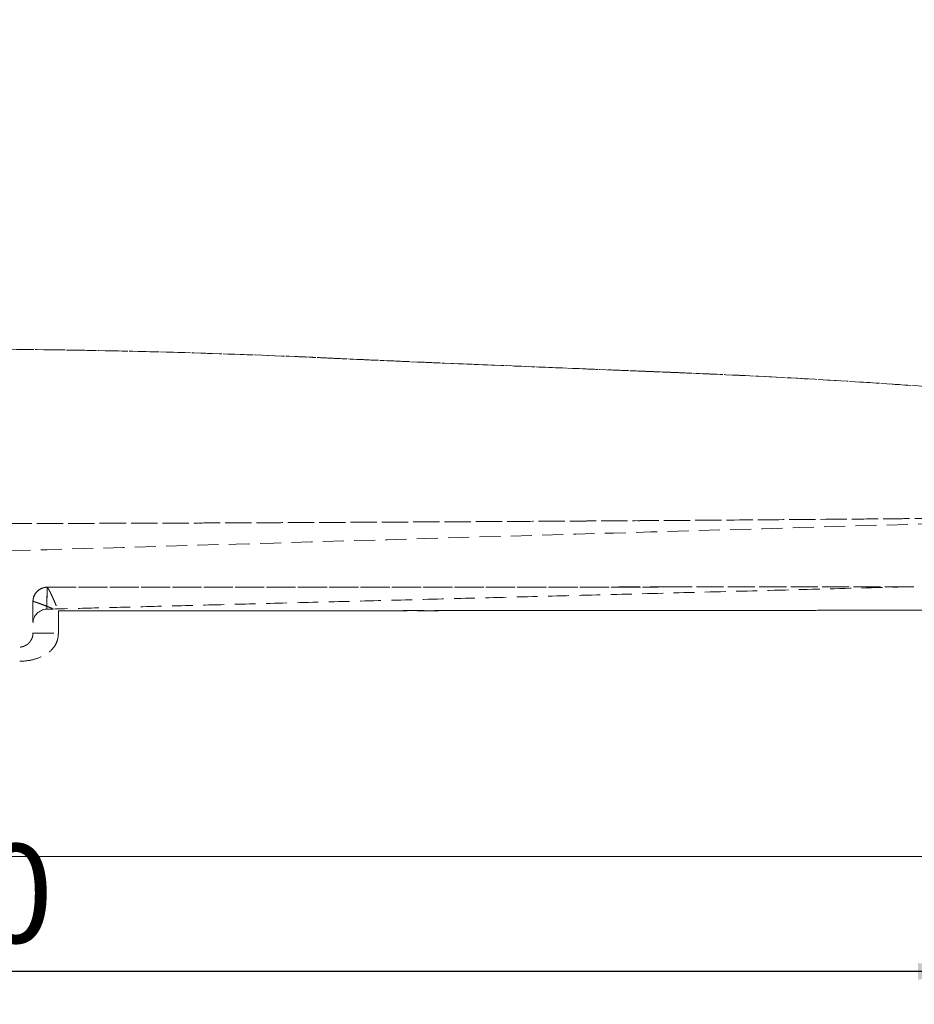
# Model space of a CAD drawing. Units: millimetres. Extents: x 7 to 835, y 4 to 586.
# Drawn here: x 213 to 267, y 172 to 231 of the extents above; entities that cross this region are included whole.
import ezdxf

# ---------------------------------------------------------------- set-up
doc = ezdxf.new("R2010")
doc.units = ezdxf.units.MM
doc.linetypes.add('HIDDEN', pattern=[1.905, 1.27, -0.635])
doc.layers.add('10', color=7, linetype='Continuous')
doc.styles.add('SLDTEXTSTYLE1', font='TXT', dxfattribs={"width": 0.7})
doc.dimstyles.new('SLDDIMSTYLE0', dxfattribs={"dimtxt": 6, "dimasz": 4.08, "dimexe": 0, "dimexo": 0.0625, "dimgap": 1.5, "dimtad": 2, "dimdec": 6, "dimlfac": 7, "dimrnd": 1e-09, "dimzin": 12, "dimdsep": 46, "dimtxsty": 'SLDTEXTSTYLE1', "dimsah": 1, "dimcen": 0.09, "dimadec": 0, "dimazin": 3, "dimtfac": 1, "dimtofl": 0, "dimtmove": 0, "dimatfit": 3, "dimfxl": 0, "dimfrac": 2, "dimtolj": 1, "dimtzin": 12, "dimarcsym": 0})

# ---------------------------------------------------------------- blocks, each defined once
blk = doc.blocks.new('_D_17')
at = {"layer": '10'}
for p, q in [((141.185, 180.591), (141.185, 171.606)), ((271.185, 180.591), (271.185, 171.606)), ((271.185, 173.606), (141.185, 173.606))]:
    blk.add_line(p, q, dxfattribs=at)
for points in [[(141.185, 173.606), (145.265, 173.098), (145.265, 174.114)], [(271.185, 173.606), (267.105, 174.114), (267.105, 173.098)]]:
    blk.add_solid(points, dxfattribs=at)
at = {"layer": '10', "insert": (200.935, 181.341), "char_height": 6, "attachment_point": 1, "style": 'SLDTEXTSTYLE1'}
blk.add_mtext('910', dxfattribs=at)
blk = doc.blocks.new('_D_19')
at = {"layer": '10'}
for p, q in [((122.614, 201.448), (122.614, 273.221)), ((289.757, 201.448), (289.757, 273.221)), ((122.614, 271.221), (289.757, 271.221))]:
    blk.add_line(p, q, dxfattribs=at)
for points in [[(122.614, 271.221), (126.694, 270.713), (126.694, 271.729)], [(289.757, 271.221), (285.677, 271.729), (285.677, 270.713)]]:
    blk.add_solid(points, dxfattribs=at)
at = {"layer": '10', "insert": (199.185, 278.955), "char_height": 6, "attachment_point": 1, "style": 'SLDTEXTSTYLE1'}
blk.add_mtext('1170', dxfattribs=at)

msp = doc.modelspace()

# ---------------------------------------------------------------- linework, layer by layer
at = {"color": 7, "linetype": 'HIDDEN', "lineweight": 0}
for p, q in [((213.32832767, 196.08688104), (213.32832767, 194.16276189)), ((214.16312158, 195.6166139), (214.16316229, 195.61791356)), ((214.86951279, 194.16276189), (214.86951279, 195.51703222)), ((214.86951339, 195.51619571), (214.86951339, 194.16276189))]:
    msp.add_line(p, q, dxfattribs=at)
at = {"color": 7, "linetype": 'Continuous', "lineweight": 15}
msp.add_line((141.18547053, 180.59133332), (271.18547053, 180.59133332), dxfattribs=at)
at = {"color": 7, "linetype": 'HIDDEN', "lineweight": 0, "flags": 128}
msp.add_lwpolyline([(213.88739714, 196.88868335), (214.01541236, 196.92509379), (214.18216257, 196.94210438)], dxfattribs=at)
at = {"color": 7, "linetype": 'HIDDEN', "lineweight": 0}
for centre, radius, start, end in [((214.18394563, 196.08850783), 0.85515341, 90.1098605697, 180.0594912418), ((214.18379279, 196.08679363), 0.85546512, 137.2442008928, 179.9941452281), ((214.18334272, 196.08795926), 0.85457028, 153.2749628286, 180.0764320759), ((214.18398581, 196.08586675), 0.85568895, 135.4757702831, 167.3881199638), ((214.18546961, 194.75671966), 0.85714194, 91.5338349927, 179.8590396142)]:
    msp.add_arc(centre, radius, start, end, dxfattribs=at)
for points, knots in [([(162.96092863, 210.1123912), (165.12783608, 210.19981327), (167.30394697, 210.28711044), (171.67290274, 210.46472666), (173.86577834, 210.55498401), (177.16692085, 210.69653289), (178.26929484, 210.7446979), (179.92578116, 210.81906622), (180.47843004, 210.84422235), (181.30813204, 210.88260097), (181.58482091, 210.89550104), (182.00003707, 210.91502194), (182.13847956, 210.92152373), (182.41547517, 210.93372503), (182.55399991, 210.9397648), (184.90937635, 211.04141349), (187.13304163, 211.12168193), (190.47819766, 211.22113997), (191.59519722, 211.25079684), (193.83092634, 211.30331992), (194.94791572, 211.32614725), (198.29632978, 211.38468559), (200.52520661, 211.41051058), (204.97640896, 211.43676123), (207.19874038, 211.43712948), (211.63692471, 211.41256937), (213.85277117, 211.38769964), (218.27785229, 211.31229381), (220.48708636, 211.26174901), (224.89866702, 211.13328345), (227.10101327, 211.05536013), (229.57451289, 210.950633), (229.8492885, 210.93875856), (230.39872311, 210.91452598), (230.67332235, 210.90112907), (231.49697379, 210.8627473), (232.04581032, 210.83758504), (233.69152534, 210.76320221), (234.78761037, 210.71506831), (238.07259395, 210.57346816), (240.25827885, 210.48323646), (244.62040994, 210.3054976), (246.79687966, 210.21818161), (249.51109132, 210.10873815), (250.05361413, 210.08684392), (250.86690245, 210.0539597), (251.13791235, 210.04339885), (251.67900931, 210.02206715), (251.94916314, 210.01124811), (253.29793187, 209.95636923), (254.37054953, 209.90996059), (257.56807407, 209.76247817), (259.6727156, 209.65309913), (263.82032716, 209.40801123), (265.8632849, 209.27186273), (268.8721539, 209.04205481), (269.8657902, 208.96109025), (271.83235049, 208.78964742), (272.80533065, 208.6992948), (274.72777352, 208.50737459), (275.67723186, 208.40584801), (277.08120483, 208.24456404), (277.54583449, 208.18933655), (278.2372629, 208.10396027), (278.46682044, 208.07508582), (278.92402291, 208.01649427), (279.15188081, 207.98674829), (280.28240907, 207.83639553), (281.16027849, 207.71087124), (282.85717506, 207.44949005), (283.67593764, 207.31322733), (285.24723996, 207.0316925), (285.99993714, 206.88653314), (287.07256674, 206.66358716), (287.42071189, 206.58845982), (287.92786015, 206.47496041), (288.09439847, 206.43699629), (288.42228683, 206.36090082), (288.58364415, 206.3227655), (288.82045397, 206.26581018), (288.89808239, 206.24629702), (289.05207347, 206.20788429), (289.12825297, 206.18876267), (289.35435236, 206.13171402), (289.50182982, 206.09410217), (289.93468428, 205.98306665), (290.21076467, 205.91168659), (290.99879856, 205.70484518), (291.4716851, 205.57805239), (291.99322184, 205.43800401), (292.09413579, 205.41088289), (292.28833148, 205.35859693), (292.38146769, 205.33348674), (292.64903447, 205.26136946), (292.81168755, 205.21761705), (293.25172398, 205.09936453), (293.48156349, 205.03808716), (293.68596955, 204.98407247), (293.72269204, 204.97439559), (293.78767895, 204.95730359), (293.81597432, 204.94988052), (293.88775144, 204.93112388), (293.91809482, 204.92328811), (293.95704187, 204.91321176), (293.91375709, 204.92423159), (293.74651595, 204.96808783), (293.67366019, 204.98725614), (293.53870826, 205.02301983), (293.48940996, 205.03612545), (293.38236791, 205.06463247), (293.32476415, 205.07999638), (293.01673055, 205.1622983), (292.70655825, 205.24583157), (292.15036071, 205.39571404), (291.94965334, 205.4496486), (291.6262687, 205.53647998), (291.514736, 205.56640445), (291.28413821, 205.62806704), (291.16547345, 205.65969139), (290.79985557, 205.75668115), (290.54348286, 205.82457167), (290.00565453, 205.96479501), (289.72438756, 206.0372556), (289.28489259, 206.14920737), (289.13538756, 206.1869812), (288.90659975, 206.24407239), (288.82979218, 206.26344088), (288.67367349, 206.30101563), (288.59486067, 206.31982028), (288.19706176, 206.41389703), (287.86687281, 206.48932661), (287.18340264, 206.63972614), (286.83012321, 206.7146954), (286.2835177, 206.82635796), (286.09853283, 206.86344564), (285.72309268, 206.93728068), (285.53292547, 206.97395623), (284.57342818, 207.15565944), (283.77521327, 207.29614802), (282.12571088, 207.56524562), (281.27438325, 207.69369731), (279.52600566, 207.93959883), (278.62880202, 208.05688102), (276.79347059, 208.27991509), (275.85546851, 208.38590846), (273.94298667, 208.58769678), (272.96841821, 208.68329182), (271.48182524, 208.81961831), (270.98329578, 208.86381036), (269.98213291, 208.94966328), (269.47924417, 208.99134771), (267.96404413, 209.11284851), (266.94520746, 209.18907587), (264.89198331, 209.33333606), (263.85757718, 209.40133136), (260.73311789, 209.5941506), (258.62205235, 209.70833785), (255.41922343, 209.86224041), (254.34555192, 209.91062397), (252.72651892, 209.97923879), (252.18541943, 210.00144977), (251.3717011, 210.03382237), (251.10005568, 210.04410669), (250.55639237, 210.06610189), (250.28421277, 210.07710108), (249.46664294, 210.11011633), (248.92031776, 210.13214598), (247.82691602, 210.17620935), (247.27960161, 210.19826648), (245.63585651, 210.26454329), (244.53761549, 210.30877756), (241.23602306, 210.44265365), (239.02578512, 210.53331634), (235.69749245, 210.67514626), (234.58589216, 210.72342675), (232.91528531, 210.79784992), (232.35788431, 210.82301179), (231.52098838, 210.86138861), (231.24189058, 210.87428634), (230.82304477, 210.89380211), (230.6833963, 210.90033555), (230.40403286, 210.91346047), (230.26431909, 210.92011021), (227.88802114, 211.02493989), (225.64402819, 211.10780735), (221.14198435, 211.24497766), (218.89155332, 211.29903984), (214.3931231, 211.38035231), (212.14489774, 211.40761175), (207.65036435, 211.43625508), (205.40405478, 211.43758561), (200.91334138, 211.41431623), (198.66893915, 211.38978225), (194.18209119, 211.31427172), (191.93964551, 211.2632875), (187.4568082, 211.13291845), (185.21641653, 211.053533), (182.69722262, 210.94636726), (182.41732956, 210.93421073), (181.99751635, 210.91559569), (181.85759503, 210.90866169), (181.57775105, 210.89554516), (181.43783377, 210.88901444), (180.73827091, 210.85649456), (180.17869588, 210.83090753), (178.50019817, 210.75524891), (177.38408278, 210.70635861), (174.04510898, 210.56283379), (171.83122574, 210.47163598), (167.42883864, 210.29254283), (165.24028687, 210.20475681), (162.79359433, 210.10605923), (162.38613457, 210.08961413), (161.97916505, 210.07316965), (161.7079618, 210.06220575), (161.57244324, 210.05650972), (160.89482876, 210.03028579), (160.35360478, 210.00867498), (158.73262902, 209.94184434), (157.65557065, 209.89462915), (156.045791, 209.81935196), (155.5101662, 209.79351733), (154.44093503, 209.74026461), (153.90709808, 209.71283558), (152.31255499, 209.62826533), (151.25774968, 209.56879727), (148.1196638, 209.38031286), (146.06273954, 209.24064389), (143.04023495, 209.00512691), (142.04327877, 208.92220686), (140.07270274, 208.7468029), (139.09903065, 208.65438756), (137.17817507, 208.45821743), (136.23097102, 208.35456865), (134.83275452, 208.19021358), (134.37046237, 208.13390818), (133.68318747, 208.04695273), (133.45512116, 208.01755928), (133.00111944, 207.95794825), (132.77499181, 207.92770387), (131.65357066, 207.77491455), (130.78405663, 207.64765801), (129.1066303, 207.38263619), (128.29883095, 207.24479138), (126.75183822, 206.96084602), (126.01256836, 206.81470231), (124.96198646, 206.59104131), (124.62150997, 206.51579132), (124.126311, 206.40235798), (123.96383017, 206.36445686), (123.72410992, 206.30754455), (123.64471246, 206.28878198), (123.4881081, 206.2500868), (123.41048187, 206.23077463), (123.02576302, 206.13449228), (122.73123875, 206.05890337), (122.16821833, 205.91371632), (121.89994266, 205.84358903), (121.13616172, 205.64179919), (120.68075125, 205.51952354), (120.182963, 205.38562974), (120.08700724, 205.35977615), (119.90243152, 205.3100273), (119.81394824, 205.28617009), (119.56089349, 205.21806281), (119.4084084, 205.17704257), (118.99967096, 205.06740345), (118.79191136, 205.0122458), (118.58051283, 204.95655869), (118.52679245, 204.9424995), (118.47192693, 204.92823301), (118.45793902, 204.9246085), (118.43871131, 204.91963002), (118.43349244, 204.91828153), (118.42940117, 204.91722077), (118.49621884, 204.93437601), (118.76505948, 205.00511965), (118.96713403, 205.05870441), (119.30358443, 205.14887628), (119.37501526, 205.16806184), (119.52541284, 205.20848699), (119.60446554, 205.22974946), (119.85294197, 205.2966084), (120.03359081, 205.34536597), (120.61950727, 205.50303894), (121.06837044, 205.62361776), (121.82547702, 205.82391079), (122.09189327, 205.8938958), (122.51273889, 206.00247981), (122.65606621, 206.03941817), (122.94813684, 206.1141678), (123.09699967, 206.15200951), (123.40038445, 206.22825776), (123.55475987, 206.26690201), (123.87046745, 206.34236022), (124.03110792, 206.38009139), (124.52117393, 206.4931391), (124.85874443, 206.56830232), (125.90238614, 206.79212502), (126.63939147, 206.93898036), (128.18731896, 207.22509107), (128.99827262, 207.36445427), (130.05427, 207.53232731), (130.26776072, 207.56561416), (130.69711667, 207.63126429), (130.91315465, 207.66365998), (131.56512705, 207.7597227), (132.00494395, 207.8222029), (133.33880802, 208.00493194), (134.24725357, 208.12041573), (136.09742104, 208.33926148), (137.03902802, 208.44300443), (138.95154588, 208.63967833), (139.92248458, 208.73249494), (141.89031203, 208.90883319), (142.88724818, 208.99231882), (144.90482805, 209.15057069), (145.925462, 209.22533676), (147.47264847, 209.3317564), (147.99109096, 209.3662622), (149.03319308, 209.43342223), (149.55717687, 209.46609567), (152.18492911, 209.62475537), (154.31150956, 209.73735676), (157.53265713, 209.88870195), (158.61160314, 209.93622664), (160.23735193, 210.00355919), (160.78049064, 210.02534368), (161.5969747, 210.05707939), (161.86931127, 210.06831491), (162.27833252, 210.08483898), (162.48295537, 210.09310213), (162.72187717, 210.10274549), (162.82431392, 210.10687911), (162.89261434, 210.10963502), (162.9270707, 210.11102523), (162.96092863, 210.1123912)], [0, 0, 0, 0, 0.015625, 0.015625, 0.03125, 0.03125, 0.0390625, 0.0390625, 0.04296875, 0.04296875, 0.044921875, 0.044921875, 0.0458984375, 0.0458984375, 0.046875, 0.046875, 0.0625, 0.0625, 0.0703125, 0.0703125, 0.078125, 0.078125, 0.09375, 0.09375, 0.109375, 0.109375, 0.125, 0.125, 0.140625, 0.140625, 0.15625, 0.15625, 0.158203125, 0.158203125, 0.16015625, 0.16015625, 0.1640625, 0.1640625, 0.171875, 0.171875, 0.1875, 0.1875, 0.203125, 0.203125, 0.20703125, 0.20703125, 0.208984375, 0.208984375, 0.2109375, 0.2109375, 0.21875, 0.21875, 0.234375, 0.234375, 0.25, 0.25, 0.2578125, 0.2578125, 0.265625, 0.265625, 0.2734375, 0.2734375, 0.27734375, 0.27734375, 0.279296875, 0.279296875, 0.28125, 0.28125, 0.2890625, 0.2890625, 0.296875, 0.296875, 0.3046875, 0.3046875, 0.30859375, 0.30859375, 0.310546875, 0.310546875, 0.3125, 0.3125, 0.3134765625, 0.3134765625, 0.314453125, 0.314453125, 0.31640625, 0.31640625, 0.3203125, 0.3203125, 0.328125, 0.328125, 0.330078125, 0.330078125, 0.33203125, 0.33203125, 0.3359375, 0.3359375, 0.34375, 0.34375, 0.345703125, 0.345703125, 0.34765625, 0.34765625, 0.3515625, 0.3515625, 0.359375, 0.359375, 0.36328125, 0.36328125, 0.365234375, 0.365234375, 0.3671875, 0.3671875, 0.375, 0.375, 0.37890625, 0.37890625, 0.380859375, 0.380859375, 0.3828125, 0.3828125, 0.38671875, 0.38671875, 0.390625, 0.390625, 0.392578125, 0.392578125, 0.3935546875, 0.3935546875, 0.39453125, 0.39453125, 0.3984375, 0.3984375, 0.40234375, 0.40234375, 0.404296875, 0.404296875, 0.40625, 0.40625, 0.4140625, 0.4140625, 0.421875, 0.421875, 0.4296875, 0.4296875, 0.4375, 0.4375, 0.4453125, 0.4453125, 0.44921875, 0.44921875, 0.453125, 0.453125, 0.4609375, 0.4609375, 0.46875, 0.46875, 0.484375, 0.484375, 0.4921875, 0.4921875, 0.49609375, 0.49609375, 0.498046875, 0.498046875, 0.5, 0.5, 0.50390625, 0.50390625, 0.5078125, 0.5078125, 0.515625, 0.515625, 0.53125, 0.53125, 0.5390625, 0.5390625, 0.54296875, 0.54296875, 0.544921875, 0.544921875, 0.5458984375, 0.5458984375, 0.546875, 0.546875, 0.5625, 0.5625, 0.578125, 0.578125, 0.59375, 0.59375, 0.609375, 0.609375, 0.625, 0.625, 0.640625, 0.640625, 0.65625, 0.65625, 0.658203125, 0.658203125, 0.6591796875, 0.6591796875, 0.66015625, 0.66015625, 0.6640625, 0.6640625, 0.671875, 0.671875, 0.6875, 0.6875, 0.703125, 0.703125, 0.705078125, 0.7060546875, 0.7060546875, 0.70703125, 0.70703125, 0.7109375, 0.7109375, 0.71875, 0.71875, 0.72265625, 0.72265625, 0.7265625, 0.7265625, 0.734375, 0.734375, 0.75, 0.75, 0.7578125, 0.7578125, 0.765625, 0.765625, 0.7734375, 0.7734375, 0.77734375, 0.77734375, 0.779296875, 0.779296875, 0.78125, 0.78125, 0.7890625, 0.7890625, 0.796875, 0.796875, 0.8046875, 0.8046875, 0.80859375, 0.80859375, 0.810546875, 0.810546875, 0.8115234375, 0.8115234375, 0.8125, 0.8125, 0.81640625, 0.81640625, 0.8203125, 0.8203125, 0.828125, 0.828125, 0.830078125, 0.830078125, 0.83203125, 0.83203125, 0.8359375, 0.8359375, 0.84375, 0.84375, 0.84765625, 0.84765625, 0.849609375, 0.849609375, 0.8515625, 0.8515625, 0.859375, 0.859375, 0.8671875, 0.8671875, 0.869140625, 0.869140625, 0.87109375, 0.87109375, 0.875, 0.875, 0.8828125, 0.8828125, 0.88671875, 0.88671875, 0.888671875, 0.888671875, 0.890625, 0.890625, 0.892578125, 0.892578125, 0.89453125, 0.89453125, 0.8984375, 0.8984375, 0.90625, 0.90625, 0.9140625, 0.9140625, 0.916015625, 0.916015625, 0.91796875, 0.91796875, 0.921875, 0.921875, 0.9296875, 0.9296875, 0.9375, 0.9375, 0.9453125, 0.9453125, 0.953125, 0.953125, 0.9609375, 0.9609375, 0.96484375, 0.96484375, 0.96875, 0.96875, 0.984375, 0.984375, 0.9921875, 0.9921875, 0.99609375, 0.99609375, 0.998046875, 0.998046875, 0.9990234375, 0.9995117188, 0.9997558594, 0.9997558594, 1, 1, 1, 1]), ([(165.94588542, 200.96873156), (165.0173675, 200.97434363), (164.09252475, 200.98002217), (162.24917883, 200.99173465), (161.33079226, 200.99774764), (158.58608356, 201.01623653), (156.77016637, 201.02916093), (154.07015855, 201.04939149), (153.17383265, 201.05628006), (151.3945301, 201.07028802), (150.51103102, 201.07741085), (147.88064635, 201.09910977), (146.15369835, 201.11401343), (143.612867, 201.13690702), (142.77425069, 201.14462599), (141.53072312, 201.15631025), (141.11876534, 201.16022148), (140.30194604, 201.16805705), (139.89686925, 201.17198314), (138.69245837, 201.1837734), (137.90389566, 201.19164935), (136.74662164, 201.20343943), (136.3654231, 201.20736236), (135.61565932, 201.21515156), (135.24673725, 201.21902143), (134.15957788, 201.2305314), (133.46070733, 201.23807725), (132.46072881, 201.24906681), (132.13550329, 201.25267427), (131.50347168, 201.25974634), (131.19652613, 201.26321625), (130.75360848, 201.26821962), (130.60863737, 201.26985783), (130.3259548, 201.27305432), (130.18851286, 201.27460941), (129.78862548, 201.27913163), (129.53855947, 201.2819572), (128.84334646, 201.28979549), (128.45264494, 201.29417397), (128.00400553, 201.29916729), (127.88009912, 201.30054008), (127.685144, 201.30269318), (127.61401961, 201.30347433), (127.52592314, 201.3044413), (127.508988, 201.30462598), (127.52301881, 201.30447512), (127.52759912, 201.30442558), (127.54022473, 201.30428846), (127.54827348, 201.30420084), (127.57753707, 201.30388169), (127.60385683, 201.30359421), (127.76852994, 201.30179026), (128.00580142, 201.29917572), (128.4220628, 201.29453578), (128.51131662, 201.29353912), (128.65402203, 201.29194253), (128.70302163, 201.29139383), (128.8033789, 201.290269), (128.85479546, 201.28969223), (129.1178544, 201.28673914), (129.34737691, 201.28415581), (129.84013832, 201.27859744), (130.10334877, 201.27562365), (130.6596252, 201.26933912), (130.95272854, 201.26602999), (131.56520519, 201.25912769), (131.88150913, 201.25557911), (132.53035833, 201.24837886), (132.8630928, 201.24471896), (133.8831437, 201.23360351), (134.59211752, 201.22601652), (136.0565391, 201.2106461), (136.81209363, 201.20285967), (137.97447959, 201.19112334), (138.36681717, 201.18720098), (138.9621198, 201.18130863), (139.16181444, 201.17934182), (139.5625332, 201.17541482), (139.76359591, 201.17345423), (140.77226769, 201.16366803), (141.58988819, 201.15589469), (143.24331589, 201.14049761), (144.0791537, 201.13287206), (145.76670498, 201.11780208), (146.61841489, 201.11035871), (149.19488378, 201.08832626), (150.94082551, 201.07403823), (153.59505906, 201.05332092), (154.48572089, 201.04653469), (156.27802815, 201.03322005), (157.17997891, 201.02668823), (159.89959496, 201.00750529), (161.71738369, 200.99536149), (164.45014531, 200.97814407), (165.36207063, 200.97257912), (167.1881916, 200.9615924), (168.10234005, 200.9561949), (170.84790891, 200.94027393), (172.68243004, 200.93003073), (176.35930606, 200.91015644), (178.20164426, 200.9005368), (180.97092287, 200.8864261), (181.89497572, 200.88177766), (183.28250882, 200.87486023), (183.74527645, 200.8725545), (184.67106138, 200.86810764), (185.1341066, 200.86594916), (187.45009098, 200.8554858), (189.30530334, 200.84816842), (194.87807178, 200.82952067), (198.6027441, 200.82150475), (206.07072417, 200.81491756), (209.8139713, 200.8163913), (215.44311628, 200.82573729), (217.32188472, 200.83003575), (220.14371364, 200.83822342), (221.08493574, 200.84124283), (222.96862408, 200.847855), (223.91022572, 200.8514447), (225.79069392, 200.85916973), (226.72990562, 200.86330648), (228.13717436, 200.86991188), (228.60602529, 200.87218785), (229.54312412, 200.87683936), (230.01126091, 200.87917247), (232.34990826, 200.89089073), (234.21432661, 200.90043666), (237.93019538, 200.92008883), (239.78165275, 200.93019637), (242.5487361, 200.94587504), (243.46941214, 200.95118791), (244.84780046, 200.95929163), (245.30682581, 200.96201541), (246.22398374, 200.96750932), (246.68228499, 200.97028041), (248.05394008, 200.97865129), (248.96447788, 200.98432794), (250.77847766, 200.99602361), (251.68178646, 201.00201907), (254.3800084, 201.02042844), (256.1632602, 201.03326329), (259.6943339, 201.05998469), (261.44220186, 201.07387117), (264.03218094, 201.09539771), (264.89018051, 201.10268929), (266.16824133, 201.11378862), (266.59309238, 201.11751834), (267.43772469, 201.1250138), (267.85749079, 201.12877952), (269.10868858, 201.14012224), (269.93203503, 201.14774433), (271.55435246, 201.16306871), (272.35337312, 201.17077358), (273.92320591, 201.18620832), (274.69403045, 201.19393787), (276.20225611, 201.20935902), (276.93965414, 201.21704787), (277.83536392, 201.22655885), (278.01319685, 201.22845603), (278.36608457, 201.23223851), (278.54131319, 201.23412574), (279.06060663, 201.23974459), (279.39863728, 201.24343704), (280.05661137, 201.25068794), (280.37655602, 201.25424633), (280.99622316, 201.26119787), (281.29588348, 201.26458784), (281.86998481, 201.27107453), (282.14473793, 201.27418374), (282.53542886, 201.27860096), (282.66207291, 201.28003197), (282.90766204, 201.28280542), (283.02670461, 201.28414862), (283.59614014, 201.29056514), (283.97384272, 201.29479435), (284.33021464, 201.29875784), (284.39568455, 201.29948457), (284.48473533, 201.30047126), (284.51291431, 201.30078315), (284.56585018, 201.30136851), (284.59064735, 201.30164241), (284.7062946, 201.30291882), (284.77211407, 201.30364116), (284.85037544, 201.30450002), (284.8627796, 201.30463542), (284.84085606, 201.30439877), (284.82675486, 201.30424554), (284.78474676, 201.30378711), (284.75672985, 201.30348097), (284.58390539, 201.30158659), (284.34115276, 201.29890975), (283.9236021, 201.29425362), (283.83436466, 201.29325681), (283.69215435, 201.29166525), (283.64335757, 201.29111865), (283.54301717, 201.28999371), (283.49142175, 201.28941478), (283.2278758, 201.28645558), (282.99860417, 201.2838745), (282.26233254, 201.27556857), (281.70731083, 201.26928761), (280.79966014, 201.25905941), (280.48416395, 201.25552041), (279.83855959, 201.24835665), (279.50768822, 201.24471734), (278.4938988, 201.23366974), (277.78999181, 201.22613599), (276.33727892, 201.21088402), (275.5883657, 201.20316274), (274.43699272, 201.19153024), (274.0485032, 201.18764358), (273.45922616, 201.18180617), (273.26170941, 201.17985913), (272.86457102, 201.17596369), (272.66496832, 201.1740155), (271.66458003, 201.16430008), (270.85454715, 201.15658999), (269.21802671, 201.14132959), (268.39150911, 201.13377739), (266.72416443, 201.11886008), (265.88334378, 201.11149637), (263.34173535, 201.08970948), (261.62193802, 201.07559295), (258.14037549, 201.04830992), (256.37860193, 201.03514925), (252.81848135, 201.00988349), (251.02007975, 200.99777476), (248.75148091, 200.98336382), (248.29672863, 200.98051799), (247.38520803, 200.97490132), (246.92878184, 200.97211703), (245.5593782, 200.96383615), (244.64552259, 200.95841267), (241.90132518, 200.94241984), (240.06836825, 200.93213422), (236.39588837, 200.9121926), (234.55637668, 200.90254626), (231.7922936, 200.88841167), (230.87013068, 200.88375732), (229.48567799, 200.87683719), (229.02396687, 200.87452157), (228.10027688, 200.87000954), (227.63830427, 200.86781805), (225.32780824, 200.85718761), (223.47738766, 200.84973023), (217.92018395, 200.83063842), (214.20747345, 200.82229557), (206.76657731, 200.81497185), (203.0384406, 200.8160352), (197.43444589, 200.82471607), (195.56447529, 200.82878377), (192.75648713, 200.83661086), (191.82050436, 200.8395064), (189.95116014, 200.84585143), (189.01741686, 200.84930182), (187.15180283, 200.85674455), (186.2199314, 200.86073718), (184.82354061, 200.86712276), (184.35831315, 200.86931737), (183.42833358, 200.87383683), (182.96357644, 200.87616353), (180.64190444, 200.8877457), (178.79054246, 200.89716833), (175.09972224, 200.91654464), (173.26024297, 200.92650541), (170.51026402, 200.94194717), (169.59514221, 200.9471795), (168.22485192, 200.95516034), (167.76848747, 200.95784267), (167.08455076, 200.96190026), (166.85667353, 200.96325848), (166.51501183, 200.96530443), (166.34421953, 200.96632956), (166.14502975, 200.9675293), (166.0454519, 200.96813012), (166.00277933, 200.96838781), (165.97433177, 200.96855965), (165.96039351, 200.96864387), (165.94588542, 200.96873156)], [0, 0, 0, 0, 0.0078125, 0.0078125, 0.015625, 0.015625, 0.03125, 0.03125, 0.0390625, 0.0390625, 0.046875, 0.046875, 0.0625, 0.0625, 0.0703125, 0.0703125, 0.07421875, 0.07421875, 0.078125, 0.078125, 0.0859375, 0.0859375, 0.08984375, 0.08984375, 0.09375, 0.09375, 0.1015625, 0.1015625, 0.10546875, 0.10546875, 0.109375, 0.109375, 0.111328125, 0.111328125, 0.11328125, 0.11328125, 0.1171875, 0.1171875, 0.125, 0.125, 0.12890625, 0.12890625, 0.1328125, 0.1328125, 0.13671875, 0.13671875, 0.1376953125, 0.1376953125, 0.138671875, 0.138671875, 0.140625, 0.140625, 0.1484375, 0.1484375, 0.150390625, 0.150390625, 0.1513671875, 0.1513671875, 0.15234375, 0.15234375, 0.15625, 0.15625, 0.16015625, 0.16015625, 0.1640625, 0.1640625, 0.16796875, 0.16796875, 0.171875, 0.171875, 0.1796875, 0.1796875, 0.1875, 0.1875, 0.19140625, 0.19140625, 0.193359375, 0.193359375, 0.1953125, 0.1953125, 0.203125, 0.203125, 0.2109375, 0.2109375, 0.21875, 0.21875, 0.234375, 0.234375, 0.2421875, 0.2421875, 0.25, 0.25, 0.265625, 0.265625, 0.2734375, 0.2734375, 0.28125, 0.28125, 0.296875, 0.296875, 0.3125, 0.3125, 0.3203125, 0.3203125, 0.32421875, 0.32421875, 0.328125, 0.328125, 0.34375, 0.34375, 0.375, 0.375, 0.40625, 0.40625, 0.421875, 0.421875, 0.4296875, 0.4296875, 0.4375, 0.4375, 0.4453125, 0.4453125, 0.44921875, 0.44921875, 0.453125, 0.453125, 0.46875, 0.46875, 0.484375, 0.484375, 0.4921875, 0.4921875, 0.49609375, 0.49609375, 0.5, 0.5, 0.5078125, 0.5078125, 0.515625, 0.515625, 0.53125, 0.53125, 0.546875, 0.546875, 0.5546875, 0.5546875, 0.55859375, 0.55859375, 0.5625, 0.5625, 0.5703125, 0.5703125, 0.578125, 0.578125, 0.5859375, 0.5859375, 0.59375, 0.59375, 0.595703125, 0.595703125, 0.59765625, 0.59765625, 0.6015625, 0.6015625, 0.60546875, 0.60546875, 0.609375, 0.609375, 0.61328125, 0.61328125, 0.615234375, 0.615234375, 0.6171875, 0.6171875, 0.625, 0.625, 0.626953125, 0.626953125, 0.6279296875, 0.6279296875, 0.62890625, 0.62890625, 0.6328125, 0.6328125, 0.63671875, 0.63671875, 0.638671875, 0.638671875, 0.640625, 0.640625, 0.6484375, 0.6484375, 0.650390625, 0.650390625, 0.6513671875, 0.6513671875, 0.65234375, 0.65234375, 0.65625, 0.65625, 0.6640625, 0.6640625, 0.66796875, 0.66796875, 0.671875, 0.671875, 0.6796875, 0.6796875, 0.6875, 0.6875, 0.69140625, 0.69140625, 0.693359375, 0.693359375, 0.6953125, 0.6953125, 0.703125, 0.703125, 0.7109375, 0.7109375, 0.71875, 0.71875, 0.734375, 0.734375, 0.75, 0.75, 0.765625, 0.765625, 0.76953125, 0.76953125, 0.7734375, 0.7734375, 0.78125, 0.78125, 0.796875, 0.796875, 0.8125, 0.8125, 0.8203125, 0.8203125, 0.82421875, 0.82421875, 0.828125, 0.828125, 0.84375, 0.84375, 0.875, 0.875, 0.90625, 0.90625, 0.921875, 0.921875, 0.9296875, 0.9296875, 0.9375, 0.9375, 0.9453125, 0.9453125, 0.94921875, 0.94921875, 0.953125, 0.953125, 0.96875, 0.96875, 0.984375, 0.984375, 0.9921875, 0.9921875, 0.99609375, 0.99609375, 0.998046875, 0.998046875, 0.9990234375, 0.9995117188, 0.9997558594, 0.9998779297, 0.9998779297, 1, 1, 1, 1]), ([(211.89975621, 199.16276189), (224.13708782, 199.52203113), (248.45468547, 200.2359584), (272.77223697, 200.94985257), (284.85248008, 201.30449416)], [0, 0, 0, 0, 0.5032294631, 1, 1, 1, 1]), ([(214.19027003, 196.94161479), (214.17558057, 196.94257489), (214.10454749, 196.94721762), (213.97380054, 196.92228353), (213.80524348, 196.86304317), (213.64913872, 196.7633464), (213.51407641, 196.63332432), (213.45171099, 196.52586256), (213.42070287, 196.47243252)], [0, 0, 0, 0, 0.0465205808, 0.2249572393, 0.4144535981, 0.6090646164, 0.8056267291, 1, 1, 1, 1]), ([(214.19016353, 196.94239152), (214.17540502, 196.94335161), (214.10429444, 196.94797761), (213.97348231, 196.9229882), (213.80491824, 196.86368735), (213.64892481, 196.76387033), (213.51625668, 196.63652414), (213.45561805, 196.53225803), (213.42638177, 196.4819872)], [0, 0, 0, 0, 0.04726315891, 0.2277269686, 0.41936312026, 0.61616594266, 0.81493837717, 1, 1, 1, 1]), ([(214.18211802, 196.94292082), (214.18210922, 196.93967268), (214.18147309, 196.70470732), (214.180014, 196.35214958), (214.17605658, 195.96080124), (214.16900543, 195.75467948), (214.16216263, 195.64785206), (214.16302019, 195.61155101), (214.16310951, 195.61601119), (214.16312158, 195.6166139)], [0, 0, 0, 0, 0.0060230079, 0.4356954814, 0.6546883929, 0.7641898982, 0.8737035766, 0.9829335213, 1, 1, 1, 1]), ([(214.16328916, 195.6130386), (215.12870039, 195.63813391), (217.30247926, 195.69464007), (220.7470628, 195.78413811), (224.55908252, 195.88316515), (228.55766646, 195.98702231), (232.74260169, 196.095711), (237.11372926, 196.2092308), (241.67092855, 196.32758178), (246.41411899, 196.45076388), (251.34325495, 196.57877704), (256.45832126, 196.71162123), (261.65186749, 196.84650549), (265.14040016, 196.93710877), (266.86192787, 196.98181984)], [0, 0, 0, 0, 0.05496266645, 0.12375729453, 0.19609496404, 0.27197175911, 0.35138433329, 0.43432993807, 0.52080643299, 0.61081227682, 0.70434650002, 0.80140865848, 0.90199876859, 1, 1, 1, 1]), ([(214.16335386, 195.62402916), (214.163544, 195.63554375), (214.16415852, 195.65648033), (214.16701093, 195.72089727), (214.16927759, 195.76490742), (214.1735134, 195.86883505), (214.17530641, 195.92791096), (214.1777849, 196.04970095), (214.17857345, 196.11255493), (214.18036233, 196.30217979), (214.18086356, 196.43018066), (214.18169013, 196.68598288), (214.18195008, 196.81403798), (214.18216257, 196.94210438)], [0, 0, 0, 0, 0.125, 0.125, 0.25, 0.25, 0.375, 0.375, 0.5, 0.5, 0.75, 0.75, 1, 1, 1, 1]), ([(252.10640828, 196.96403016), (251.48278276, 196.96345169), (250.04171636, 196.96211496), (247.7046926, 196.96009224), (245.10787262, 196.9580059), (242.45077803, 196.95602204), (239.74448266, 196.95415944), (236.9937743, 196.95242742), (234.20628063, 196.95082816), (231.38631436, 196.94937223), (228.31602226, 196.94796811), (224.99274353, 196.94664596), (221.41332702, 196.94543421), (217.80875634, 196.94441289), (215.39160553, 196.94391084), (214.18230593, 196.94365967)], [0, 0, 0, 0, 0.0549897485, 0.1270696544, 0.1993639826, 0.2717951192, 0.3444743579, 0.4172575779, 0.490263666, 0.5633532779, 0.6365732219, 0.7271361233, 0.8178213956, 0.9088561155, 1, 1, 1, 1]), ([(214.18230593, 196.94365967), (214.18778789, 196.94878244), (214.19744304, 196.94324748), (214.21808037, 196.91933309), (214.22603099, 196.90867298), (214.2437012, 196.88251277), (214.25344495, 196.86699366), (214.27471932, 196.83117361), (214.28630268, 196.81077549), (214.31103413, 196.76559494), (214.32410265, 196.74096525), (214.35158225, 196.68781899), (214.36599356, 196.65930174), (214.39614003, 196.59844003), (214.41195697, 196.56592391), (214.46082957, 196.46379516), (214.49491327, 196.39046782), (214.54810553, 196.27324249), (214.56618359, 196.23295127), (214.60303429, 196.1499274), (214.62188473, 196.10701416), (214.65975392, 196.01992664), (214.6788003, 195.97569404), (214.71710992, 195.88586725), (214.73638532, 195.84024084), (214.77467388, 195.74875767), (214.79374658, 195.7027623), (214.82224592, 195.63339108), (214.83172738, 195.6102042), (214.85065285, 195.56370319), (214.86016483, 195.54022039), (214.86951279, 195.51703222)], [0, 0, 0, 0, 0.125, 0.125, 0.1875, 0.1875, 0.25, 0.25, 0.3125, 0.3125, 0.375, 0.375, 0.4375, 0.4375, 0.5, 0.5, 0.625, 0.625, 0.6875, 0.6875, 0.75, 0.75, 0.8125, 0.8125, 0.875, 0.875, 0.9375, 0.9375, 0.96875, 0.96875, 1, 1, 1, 1]), ([(214.18234192, 196.94283541), (214.98256858, 196.9429214), (216.58343036, 196.94309343), (219.44568639, 196.94357491), (222.60824855, 196.9443001), (226.06215231, 196.94536127), (229.30650997, 196.94660239), (232.49368013, 196.94806865), (235.57606928, 196.94972552), (238.58461166, 196.95157598), (241.49601384, 196.95359948), (244.08681253, 196.95559004), (246.36249426, 196.95749712), (248.34969851, 196.95926735), (250.27763713, 196.9610914), (251.51779283, 196.96234408), (252.12597909, 196.9629584)], [0, 0, 0, 0, 0.060263983, 0.1205587267, 0.2161191239, 0.2998598845, 0.3836971755, 0.4649039184, 0.5462155366, 0.6242444843, 0.7023904296, 0.7791595346, 0.8349495684, 0.8906167255, 0.9463572157, 1, 1, 1, 1]), ([(214.18234192, 196.94283541), (214.18780405, 196.94801457), (214.19744206, 196.94252838), (214.21805822, 196.91867458), (214.22600236, 196.9080328), (214.24366099, 196.88190493), (214.25339976, 196.8663997), (214.27466593, 196.83060255), (214.28624653, 196.81021257), (214.31097146, 196.7650484), (214.32403756, 196.74042454), (214.3515141, 196.68728501), (214.36592476, 196.65876868), (214.39607183, 196.59790349), (214.41189119, 196.56538049), (214.46076189, 196.46324836), (214.49484769, 196.38990975), (214.54804846, 196.27265264), (214.56613025, 196.23234834), (214.60299035, 196.14929284), (214.6218457, 196.10636268), (214.65971974, 196.01925201), (214.67876918, 195.97500602), (214.71708621, 195.88514866), (214.73636457, 195.83950835), (214.77465871, 195.74799768), (214.79373435, 195.70198792), (214.82223833, 195.63259415), (214.83172137, 195.60939958), (214.85065009, 195.56288288), (214.86016371, 195.53939207), (214.86951339, 195.51619571)], [0, 0, 0, 0, 0.125, 0.125, 0.1875, 0.1875, 0.25, 0.25, 0.3125, 0.3125, 0.375, 0.375, 0.4375, 0.4375, 0.5, 0.5, 0.625, 0.625, 0.6875, 0.6875, 0.75, 0.75, 0.8125, 0.8125, 0.875, 0.875, 0.9375, 0.9375, 0.96875, 0.96875, 1, 1, 1, 1]), ([(252.1133173, 196.96502078), (251.90868325, 196.96483327), (251.27413393, 196.96425182), (250.17000679, 196.96328627), (248.78913762, 196.96211577), (247.34827879, 196.96094547), (245.85617997, 196.95978367), (244.31811888, 196.95863862), (242.73090933, 196.95751116), (241.09023768, 196.95640217), (239.3909583, 196.95531243), (237.63045, 196.95424593), (235.81582403, 196.95321577), (233.9556157, 196.95222822), (232.05771229, 196.95128942), (230.12163901, 196.95040055), (228.14845471, 196.94956372), (226.13941645, 196.94878109), (224.09601603, 196.94805483), (222.01998288, 196.94738748), (219.91337203, 196.94678043), (217.77823069, 196.94623965), (215.86752547, 196.94581), (214.66754537, 196.94559226), (214.18951759, 196.94550552)], [0, 0, 0, 0, 0.0182211305, 0.0565018687, 0.0961171795, 0.137024354, 0.1785983349, 0.2209172543, 0.2641024021, 0.3082879281, 0.3536249475, 0.4002975077, 0.448233325, 0.4967681574, 0.5460095358, 0.5959545108, 0.6465963715, 0.6979232245, 0.7499175422, 0.8025556832, 0.8558073987, 0.9096353342, 0.9640020532, 1, 1, 1, 1]), ([(252.1518762, 196.96399266), (251.91960426, 196.96376224), (251.25502303, 196.96310296), (250.11995439, 196.96203303), (248.73972166, 196.96077359), (247.30309085, 196.95951959), (245.8144402, 196.95827683), (244.27235881, 196.95705067), (242.67672166, 196.95584711), (241.02725254, 196.9546731), (239.32258307, 196.95353569), (237.56660423, 196.95244248), (235.76362262, 196.95140123), (233.91855243, 196.95041891), (232.02969653, 196.94949875), (230.09365014, 196.94864345), (228.1099068, 196.94785814), (226.08483436, 196.94714954), (224.02604497, 196.94652117), (221.93994515, 196.94597591), (219.82771134, 196.94551313), (217.6915299, 196.94513819), (215.8098961, 196.94487327), (214.63938677, 196.94476919), (214.18960921, 196.94472919)], [0, 0, 0, 0, 0.0206575764, 0.0591058796, 0.0987229045, 0.1392022152, 0.1806257559, 0.2230209757, 0.2664114539, 0.3108152534, 0.3562582475, 0.4028605169, 0.4502011052, 0.4982751471, 0.5471780258, 0.5970116826, 0.6479021888, 0.6997180318, 0.7520162732, 0.8048466119, 0.8581754802, 0.9119648768, 0.9661718006, 1, 1, 1, 1]), ([(252.12597909, 196.9629584), (252.14656318, 196.96297895), (252.80026193, 196.96363168), (254.04132538, 196.96497509), (255.80121001, 196.96690477), (257.45880584, 196.96883637), (259.01464281, 196.97072412), (260.48916841, 196.97258327), (261.86723837, 196.97440508), (263.04769081, 196.97602714), (264.03839848, 196.97744445), (264.85444428, 196.97865135), (265.55702789, 196.97972546), (266.12525709, 196.980621), (266.54518831, 196.98130411), (266.80441465, 196.98173501), (266.89260912, 196.98188755), (266.80796541, 196.98175965), (266.59311704, 196.98141971), (266.28919122, 196.98094138), (265.88234653, 196.98031477), (265.34295035, 196.97950097), (264.65350048, 196.97849164), (263.8018035, 196.97729043), (262.84073631, 196.97598672), (261.78319407, 196.97460975), (260.54470828, 196.97305745), (259.1145304, 196.971355), (257.48453521, 196.96950472), (255.77160792, 196.96765817), (253.98058685, 196.965842), (252.75367868, 196.96462443), (252.11369054, 196.96403685), (252.10640828, 196.96403016)], [0, 0, 0, 0, 0.0013390218, 0.04252395331, 0.08365458553, 0.12245874355, 0.16136640397, 0.20019831025, 0.23918508704, 0.27823955628, 0.30956912912, 0.3410507168, 0.37271682587, 0.4046051557, 0.43607131452, 0.46782351517, 0.49989510906, 0.53230713363, 0.557750525, 0.58335133245, 0.60910023851, 0.63498465906, 0.66650897038, 0.69832729617, 0.73030678754, 0.76259678214, 0.79500312671, 0.83562978375, 0.8764223573, 0.9173436929, 0.95839025135, 0.99952653313, 1, 1, 1, 1]), ([(213.35070861, 196.27185562), (213.34834045, 196.26449166), (213.32925849, 196.20515488), (213.32992034, 196.14201115), (213.33050005, 196.08670383)], [0, 0, 0, 0, 0.1241044176, 1, 1, 1, 1]), ([(213.40496666, 196.43807866), (213.40253088, 196.43379541), (213.37365002, 196.38300911), (213.3616743, 196.32498554), (213.35070861, 196.27185562)], [0, 0, 0, 0, 0.0843388732, 1, 1, 1, 1]), ([(213.32877321, 196.08681927), (213.33129858, 196.08889269), (213.3444004, 196.08669216), (213.37955229, 196.07713865), (213.39394997, 196.07287752), (213.42740211, 196.06241811), (213.44649304, 196.05621205), (213.48931321, 196.04188635), (213.51315511, 196.03372727), (213.56500351, 196.01565843), (213.59284377, 196.00580806), (213.6521782, 195.98455215), (213.683673, 195.97314633), (213.75026239, 195.94880303), (213.78554472, 195.93579566), (213.89550013, 195.89495215), (213.9734136, 195.86562494), (214.09665089, 195.81873443), (214.13880025, 195.80261681), (214.22524796, 195.76940211), (214.26973077, 195.75223321), (214.3595954, 195.71739588), (214.40504761, 195.69970106), (214.49697854, 195.66376502), (214.54349081, 195.64551004), (214.63638365, 195.60890847), (214.68290719, 195.59050617), (214.75280665, 195.56275111), (214.77612553, 195.55347411), (214.82280158, 195.53486904), (214.84632759, 195.52547339), (214.86951339, 195.51619571)], [0, 0, 0, 0, 0.125, 0.125, 0.1875, 0.1875, 0.25, 0.25, 0.3125, 0.3125, 0.375, 0.375, 0.4375, 0.4375, 0.5, 0.5, 0.625, 0.625, 0.6875, 0.6875, 0.75, 0.75, 0.8125, 0.8125, 0.875, 0.875, 0.9375, 0.9375, 0.96875, 0.96875, 1, 1, 1, 1]), ([(213.32879268, 196.08761991), (213.3313718, 196.08967064), (213.34451968, 196.08745073), (213.37972799, 196.07787354), (213.39414268, 196.07360532), (213.42762471, 196.06313356), (213.44672831, 196.0569223), (213.48956899, 196.04258825), (213.51341775, 196.03442637), (213.56528081, 196.01635198), (213.59312606, 196.00649984), (213.65246566, 195.98524241), (213.68396064, 195.97383685), (213.75054521, 195.94949627), (213.7858199, 195.93649236), (213.89577169, 195.89565243), (213.97367385, 195.86633131), (214.09687975, 195.81945605), (214.13901623, 195.80334452), (214.2254329, 195.77014427), (214.26989929, 195.75298307), (214.35974247, 195.71815684), (214.40518222, 195.70046831), (214.49708464, 195.6645464), (214.54358409, 195.646298), (214.63645195, 195.6097094), (214.68296246, 195.59131384), (214.75284159, 195.56356929), (214.77615355, 195.55429586), (214.8228155, 195.53569806), (214.84633433, 195.52630613), (214.86951279, 195.51703222)], [0, 0, 0, 0, 0.125, 0.125, 0.1875, 0.1875, 0.25, 0.25, 0.3125, 0.3125, 0.375, 0.375, 0.4375, 0.4375, 0.5, 0.5, 0.625, 0.625, 0.6875, 0.6875, 0.75, 0.75, 0.8125, 0.8125, 0.875, 0.875, 0.9375, 0.9375, 0.96875, 0.96875, 1, 1, 1, 1]), ([(214.86951279, 195.51703222), (217.72139869, 195.5175666), (220.55691635, 195.51828634), (224.78429828, 195.51962981), (226.18909812, 195.5201218), (228.2894717, 195.52092685), (228.9889864, 195.52120584), (230.38200256, 195.52178961), (231.07568809, 195.52209416), (233.14807648, 195.52304443), (234.51813589, 195.5237262), (237.23387788, 195.52518343), (238.57953407, 195.52595589), (241.2445996, 195.52759191), (242.56396997, 195.52845301), (245.17374579, 195.53025707), (246.46415669, 195.53120442), (248.3750965, 195.53267479), (249.0079818, 195.53317713), (249.95063545, 195.5339448), (250.26373913, 195.53420292), (250.88762225, 195.53472298), (251.1985387, 195.53498504), (252.74120816, 195.53629938), (253.94187707, 195.53737826), (256.26692025, 195.53956916), (257.39137878, 195.54067212), (259.01048211, 195.5423502), (259.53885441, 195.54290975), (260.57049013, 195.54402426), (261.07375697, 195.54458038), (261.68510458, 195.54527249), (261.80653866, 195.54541094), (262.0467477, 195.54568641), (262.16562068, 195.54582355), (262.51847607, 195.54623289), (262.74870076, 195.54650316), (263.42372143, 195.5473028), (263.85293021, 195.54782323), (264.66574086, 195.54882794), (265.04941347, 195.54931382), (265.76612088, 195.55023715), (266.09920862, 195.5506763), (266.47977999, 195.55118561), (266.55409636, 195.55128539), (266.69900873, 195.5514807), (266.76963973, 195.55157629), (266.97469987, 195.55185543), (267.10267889, 195.55203169), (267.45967567, 195.55252505), (267.66180997, 195.55280857), (267.9898708, 195.55327422), (268.11575103, 195.55345127), (268.2218384, 195.55360361), (268.24050068, 195.55363045), (268.27239358, 195.55367588), (268.31219312, 195.55373188), (268.32811018, 195.55375072), (268.3291811, 195.55374308), (268.16402932, 195.55349303), (267.75997361, 195.55289698), (267.66925063, 195.55276339), (267.5184104, 195.55254466), (267.46562549, 195.55246842), (267.35587536, 195.55231045), (267.29883474, 195.55222861), (267.00312306, 195.55180563), (266.73301135, 195.55142348), (266.13249476, 195.55059023), (265.80208672, 195.55013769), (265.26520779, 195.54941751), (265.07934561, 195.54917007), (264.69437287, 195.54866226), (264.49515339, 195.54840199), (263.87904013, 195.54760448), (263.44788278, 195.54705632), (262.54983556, 195.54593708), (262.0828777, 195.54536281), (260.63408961, 195.54362229), (259.60451758, 195.54243401), (257.98028349, 195.54062288), (257.42548976, 195.54001758), (256.57459098, 195.53911123), (256.28825896, 195.5388094), (255.71187293, 195.53821017), (255.42159721, 195.53791201), (253.96022385, 195.53642339), (252.75924143, 195.535244), (250.30354906, 195.53297356), (249.04857529, 195.53186232), (247.1303453, 195.53027061), (246.48493991, 195.5297493), (245.18273532, 195.52872944), (244.52539841, 195.52823125), (242.54756558, 195.52678278), (241.21809456, 195.52587384), (238.53964966, 195.52417196), (237.19071043, 195.52338418), (234.47499797, 195.52192306), (233.10825543, 195.52125623), (228.98309068, 195.51943004), (226.19991738, 195.51845908), (221.97966805, 195.51735168), (220.56526455, 195.51704057), (217.72164079, 195.51653241), (216.2969707, 195.51633642), (214.86951339, 195.51619571)], [0, 0, 0, 0, 0.0625, 0.0625, 0.09375, 0.09375, 0.109375, 0.109375, 0.125, 0.125, 0.15625, 0.15625, 0.1875, 0.1875, 0.21875, 0.21875, 0.25, 0.25, 0.265625, 0.265625, 0.2734375, 0.2734375, 0.28125, 0.28125, 0.3125, 0.3125, 0.34375, 0.34375, 0.359375, 0.359375, 0.375, 0.375, 0.37890625, 0.37890625, 0.3828125, 0.3828125, 0.390625, 0.390625, 0.40625, 0.40625, 0.421875, 0.421875, 0.4375, 0.4375, 0.44140625, 0.44140625, 0.4453125, 0.4453125, 0.453125, 0.453125, 0.46875, 0.46875, 0.484375, 0.484375, 0.48828125, 0.48828125, 0.4921875, 0.5, 0.5, 0.53125, 0.53125, 0.5390625, 0.5390625, 0.54296875, 0.54296875, 0.546875, 0.546875, 0.5625, 0.5625, 0.578125, 0.578125, 0.5859375, 0.5859375, 0.59375, 0.59375, 0.609375, 0.609375, 0.625, 0.625, 0.65625, 0.65625, 0.671875, 0.671875, 0.6796875, 0.6796875, 0.6875, 0.6875, 0.71875, 0.71875, 0.75, 0.75, 0.765625, 0.765625, 0.78125, 0.78125, 0.8125, 0.8125, 0.84375, 0.84375, 0.875, 0.875, 0.9375, 0.9375, 0.96875, 0.96875, 1, 1, 1, 1]), ([(213.32832767, 194.16276189), (213.32824999, 194.15398932), (213.32809615, 194.13661526), (213.32687219, 194.11085784), (213.32497994, 194.08569426), (213.32239858, 194.06114276), (213.31919587, 194.03721882), (213.31541564, 194.01393581), (213.31110635, 193.99130304), (213.30235538, 193.95116919), (213.28616029, 193.89359084), (213.26054149, 193.82623345), (213.22994983, 193.7620598), (213.19949184, 193.70950083), (213.16884249, 193.66408211), (213.14088913, 193.62713043), (213.10961081, 193.5901068), (213.07459657, 193.55320927), (213.03528458, 193.5166709), (212.99434173, 193.48311326), (212.95195402, 193.45251249), (212.90835754, 193.42489388), (212.86208815, 193.39931983), (212.81265846, 193.37589463), (212.75962475, 193.3549303), (212.70473907, 193.33737921), (212.64821266, 193.32340586), (212.59026869, 193.31329833), (212.53119988, 193.30683884), (212.49118126, 193.30602546), (212.47118481, 193.30561904)], [0, 0, 0, 0, 0.0168023032, 0.0332769414, 0.049448807, 0.0653442152, 0.0809908763, 0.096417841, 0.111655417, 0.1267350541, 0.1791200852, 0.2363408417, 0.2879879091, 0.3492865697, 0.3888060319, 0.4286772892, 0.4689041538, 0.5156926192, 0.5606686576, 0.6038780309, 0.6453723464, 0.6852098778, 0.7234564724, 0.7645627862, 0.8049054599, 0.8446169846, 0.8838362488, 0.9227074173, 0.9613785481, 1, 1, 1, 1]), ([(214.86951279, 194.16276189), (214.86951279, 193.95289801), (214.83365158, 193.79134461), (214.73354523, 193.51374041), (214.66758334, 193.39855454), (214.44141219, 193.09560069), (214.25353251, 192.94963951), (213.83695951, 192.71349081), (213.60762867, 192.624181), (213.10549232, 192.49256926), (212.83287492, 192.44847618), (212.52031517, 192.44847618)], [0, 0, 0, 0, 0.125, 0.125, 0.25, 0.25, 0.5, 0.5, 0.75, 0.75, 1, 1, 1, 1]), ([(212.52031532, 192.44847618), (212.8328755, 192.44847618), (213.10549314, 192.49256928), (213.60762985, 192.624181), (213.83696079, 192.71349077), (214.25353381, 192.94963941), (214.44141338, 193.09560055), (214.66758427, 193.39855439), (214.73354607, 193.51374026), (214.83365225, 193.7913445), (214.86951338, 193.95289794), (214.86951339, 194.16276189)], [0, 0, 0, 0, 0.25, 0.25, 0.5, 0.5, 0.75, 0.75, 0.875, 0.875, 1, 1, 1, 1]), ([(213.32832767, 194.16276189), (213.32832767, 194.16276189), (213.33640205, 194.16276189), (213.37205671, 194.16276189), (213.39967472, 194.16276189), (213.47602364, 194.16276189), (213.524777, 194.16276189), (213.64220521, 194.16276189), (213.71087019, 194.16276189), (213.8638872, 194.16276189), (213.94819645, 194.16276189), (214.12603353, 194.16276189), (214.21950538, 194.16276189), (214.40853714, 194.16276189), (214.50405341, 194.16276189), (214.69096903, 194.16276189), (214.78235052, 194.16276189), (214.86951279, 194.16276189)], [0, 0, 0, 0, 0.125, 0.125, 0.25, 0.25, 0.375, 0.375, 0.5, 0.5, 0.625, 0.625, 0.75, 0.75, 0.875, 0.875, 1, 1, 1, 1]), ([(213.32832767, 194.16276189), (213.32832767, 194.16276189), (213.36939108, 194.16276189), (213.52683375, 194.16276189), (213.64313771, 194.16276189), (213.93162013, 194.16276189), (214.10366061, 194.16276189), (214.47480466, 194.16276189), (214.67373072, 194.16276189), (214.86951339, 194.16276189)], [0, 0, 0, 0, 0.25, 0.25, 0.5, 0.5, 0.75, 0.75, 1, 1, 1, 1])]:
    msp.add_open_spline(points, degree=3, knots=knots, dxfattribs=at)
for points in [[(214.18230593, 196.94365967), (214.18218133, 196.9434132), (214.18211868, 196.94316688), (214.18211802, 196.94292082)], [(213.32832767, 196.08688104), (213.32832767, 196.08712711), (213.3284827, 196.08737344), (213.32879268, 196.08761991)]]:
    msp.add_open_spline(points, degree=3, dxfattribs=at)

# ---------------------------------------------------------------- dimensions: what is measured, and where the dimension line sits
at = {"layer": '10'}
for base, p1, p2, picture, middle in [((289.7568991, 274.712758455), (122.6140419572, 201.44847618), (289.7568991, 201.44847618), '_D_19', (206.1854705286, 274.712758455)), ((141.1854705286, 177.0978897562), (271.1854705286, 180.5913333229), (141.1854705286, 180.5913333229), '_D_17', (206.1854705286, 177.0978897562))]:
    dim = msp.add_linear_dim(base=base, p1=p1, p2=p2, dimstyle='SLDDIMSTYLE0', dxfattribs=at)
    dim.commit()
    dim.dimension.update_dxf_attribs({"geometry": picture, "text_midpoint": middle, "dimtype": 160})

doc.saveas('drawing.dxf')
